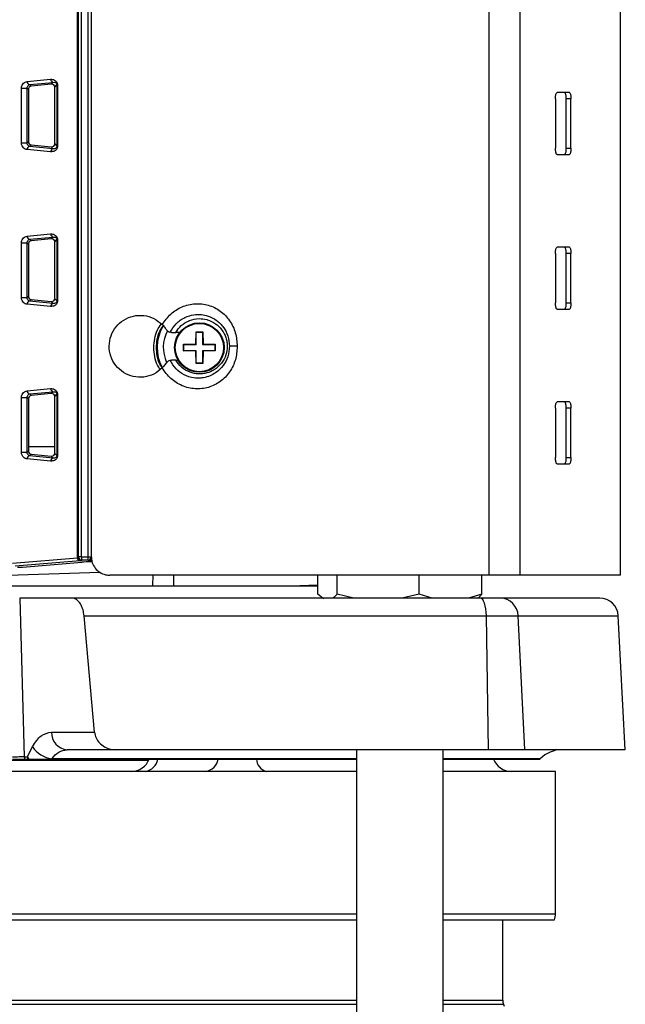
# Model space of a CAD drawing. Extents: x 0 to 16.5, y 0 to 11.7.
# Drawn here: x 4.2 to 4.5, y 6.7 to 7.2 of the extents above; entities that cross this region are included whole.
import ezdxf

# ---------------------------------------------------------------- set-up
doc = ezdxf.new("R2010")
doc.units = 0
doc.linetypes.add('SLD-SOLID', pattern=[0])
doc.layers.get('0').update_dxf_attribs({"linetype": 'CONTINUOUS'})

msp = doc.modelspace()

# ---------------------------------------------------------------- linework, layer by layer
at = {"color": 7, "linetype": 'SLD-SOLID'}
for p, q in [((4.404971477963715, 7.709286865958625), (4.404971477963716, 6.889076892205336)), ((4.421415866992318, 7.709286865958624), (4.421415866992319, 6.889076892205344)), ((4.474861105046811, 6.889076892205344), (4.474861105046811, 7.709286865958624)), ((4.187025926434152, 6.898327426719873), (4.187025926434152, 7.704710877877228)), ((4.187282012830352, 7.704655159285967), (4.18728201283017, 6.898411047088934)), ((4.187607717631812, 6.898736751890734), (4.187607717632337, 7.704438133064638)), ((4.18924588944078, 6.898736751890735), (4.189245889441303, 7.70443813306464)), ((4.192694168421904, 6.898736751890734), (4.192694168421368, 7.704438133064638)), ((4.194332340230363, 7.704438133064638), (4.194332340230758, 6.898736751890734)), ((4.160310399041963, 7.150863631935466), (4.172817905107967, 7.15206014353665)), ((4.161692484454835, 7.149226271701837), (4.174199990520835, 7.150422783303017)), ((4.162548065574905, 7.148370690581765), (4.161692484454835, 7.149226271701834)), ((4.173163397423597, 7.149386190205781), (4.162548065574905, 7.148370690581765)), ((4.174199990520838, 7.150422783303019), (4.173163397423597, 7.149386190205781)), ((4.174973962632351, 7.147922034947267), (4.176183760704709, 7.149131833019626)), ((4.174973962632349, 7.117736132106997), (4.174973962632351, 7.147922034947267)), ((4.176183760704712, 7.149131833019626), (4.176183760704705, 7.116526334034638)), ((4.176439035525473, 7.149131833019626), (4.176183760704712, 7.149131833019626)), ((4.176439035525469, 7.149131833019626), (4.176439035525469, 7.116526334034638)), ((4.157321597720813, 7.118355174732174), (4.157321597720813, 7.147302992322091)), ((4.157321597720812, 7.147302992322091), (4.160341043367315, 7.147302992322091)), ((4.16105366491433, 7.146590370775077), (4.160341043367316, 7.147302992322091)), ((4.160341043367316, 7.118355174732174), (4.160341043367315, 7.147302992322091)), ((4.16105366491433, 7.146590370775077), (4.161053664914329, 7.119067796279187)), ((4.447757290573938, 7.144982404016367), (4.441194925079013, 7.144982404016367)), ((4.440322114640852, 7.141701564121354), (4.440322114640852, 7.11545484496125)), ((4.445900835514346, 7.141701564121354), (4.445900835514346, 7.11545484496125)), ((4.448525507430356, 7.141701564121354), (4.445900835514346, 7.141701564121354)), ((4.448525507430356, 7.11545484496125), (4.448525507430356, 7.141701564121354)), ((4.157321597720813, 7.118355174732174), (4.160341043367316, 7.118355174732174)), ((4.161053664914329, 7.119067796279187), (4.160341043367316, 7.118355174732174)), ((4.162548065574904, 7.117287476472499), (4.161692484454835, 7.116431895352432)), ((4.162548065574904, 7.117287476472499), (4.173163397423598, 7.116271976848485)), ((4.174973962632349, 7.117736132106997), (4.176183760704709, 7.116526334034638)), ((4.172817905107967, 7.113598023517614), (4.160310399041963, 7.114794535118797)), ((4.174199990520838, 7.115235383751246), (4.161692484454835, 7.116431895352429)), ((4.173163397423598, 7.116271976848485), (4.174199990520838, 7.115235383751246)), ((4.176439035525469, 7.116526334034638), (4.176183760704708, 7.116526334034638)), ((4.441194925079013, 7.112174005066236), (4.447757290573938, 7.112174005066236)), ((4.445900835514346, 7.11545484496125), (4.448525507430356, 7.11545484496125)), ((4.160310399041963, 7.068842634560139), (4.172817905107967, 7.070039146161322)), ((4.157321597720813, 7.036334177356845), (4.157321597720813, 7.065281994946763)), ((4.157321597720811, 7.065281994946763), (4.160341043367317, 7.065281994946763)), ((4.16105366491433, 7.064569373399749), (4.160341043367316, 7.065281994946762)), ((4.160341043367316, 7.036334177356845), (4.160341043367316, 7.065281994946762)), ((4.16105366491433, 7.064569373399749), (4.161053664914329, 7.037046798903859)), ((4.161692484454835, 7.067205274326507), (4.174199990520838, 7.068401785927692)), ((4.162548065574905, 7.066349693206436), (4.161692484454835, 7.067205274326507)), ((4.173163397423598, 7.067365192830451), (4.162548065574905, 7.066349693206436)), ((4.174199990520838, 7.06840178592769), (4.173163397423598, 7.067365192830451)), ((4.174973962632349, 7.065901037571939), (4.176183760704709, 7.067110835644298)), ((4.17497396263235, 7.035715134731669), (4.174973962632349, 7.065901037571939)), ((4.176183760704703, 7.067110835644298), (4.176183760704715, 7.03450533665931)), ((4.176439035525463, 7.067110835644298), (4.176183760704703, 7.067110835644298)), ((4.176439035525469, 7.067110835644298), (4.176439035525469, 7.03450533665931)), ((4.440322114640852, 7.059680566746026), (4.440322114640852, 7.033433847585921)), ((4.447757290573938, 7.06296140664104), (4.441194925079013, 7.06296140664104)), ((4.445900835514346, 7.059680566746026), (4.445900835514346, 7.033433847585921)), ((4.448525507430356, 7.059680566746026), (4.445900835514346, 7.059680566746026)), ((4.448525507430356, 7.033433847585921), (4.448525507430356, 7.059680566746026)), ((4.157321597720813, 7.036334177356845), (4.160341043367316, 7.036334177356845)), ((4.161053664914329, 7.037046798903859), (4.160341043367316, 7.036334177356845)), ((4.162548065574905, 7.035266479097171), (4.161692484454835, 7.034410897977102)), ((4.174199990520838, 7.033214386375918), (4.161692484454834, 7.034410897977102)), ((4.162548065574905, 7.035266479097171), (4.173163397423598, 7.034250979473156)), ((4.173163397423598, 7.034250979473156), (4.174199990520838, 7.033214386375917)), ((4.17497396263235, 7.035715134731669), (4.176183760704706, 7.03450533665931)), ((4.176439035525469, 7.03450533665931), (4.176183760704708, 7.03450533665931)), ((4.445900835514346, 7.033433847585921), (4.448525507430356, 7.033433847585921)), ((4.172817905107967, 7.031577026142286), (4.160310399041963, 7.03277353774347)), ((4.441194925079013, 7.030153007690909), (4.447757290573938, 7.030153007690909)), ((4.241315733496958, 7.017849858084609), (4.239103601783613, 7.017849858084609)), ((4.249759860370129, 7.011686889883752), (4.249854087538815, 7.018154342505091)), ((4.249854087538815, 7.018154342505091), (4.250025147041708, 7.0179832830022)), ((4.249854087538815, 7.018154342505091), (4.253477046439611, 7.018154342505091)), ((4.250025147041708, 7.011421603212174), (4.250025147041708, 7.0179832830022)), ((4.250025147041708, 7.0179832830022), (4.25330598693672, 7.0179832830022)), ((4.253477046439611, 7.018154342505091), (4.25330598693672, 7.0179832830022)), ((4.25330598693672, 7.0179832830022), (4.25330598693672, 7.011421603212174)), ((4.253477046439611, 7.018154342505091), (4.253571273608299, 7.011686889883752)), ((4.24329240774879, 7.011592662715066), (4.249759860370129, 7.011686889883752)), ((4.243463467251681, 7.011421603212174), (4.24329240774879, 7.011592662715066)), ((4.24329240774879, 7.007969703814268), (4.24329240774879, 7.011592662715066)), ((4.24329240774879, 7.007969703814268), (4.243463467251681, 7.008140763317161)), ((4.249759860370129, 7.007875476645583), (4.24329240774879, 7.007969703814268)), ((4.243463467251681, 7.011421603212174), (4.250025147041708, 7.011421603212174)), ((4.243463467251681, 7.008140763317161), (4.243463467251681, 7.011421603212174)), ((4.250025147041708, 7.008140763317161), (4.243463467251681, 7.008140763317161)), ((4.249759860370129, 7.011686889883752), (4.250025147041708, 7.011421603212174)), ((4.249759860370129, 7.007875476645583), (4.250025147041708, 7.008140763317161)), ((4.249854087538815, 7.001408024024243), (4.249759860370129, 7.007875476645583)), ((4.250025147041708, 7.001579083527134), (4.250025147041708, 7.008140763317161)), ((4.253571273608299, 7.011686889883752), (4.25330598693672, 7.011421603212174)), ((4.25330598693672, 7.011421603212174), (4.259867666726747, 7.011421603212174)), ((4.253571273608299, 7.007875476645583), (4.25330598693672, 7.008140763317161)), ((4.259867666726747, 7.008140763317161), (4.25330598693672, 7.008140763317161)), ((4.25330598693672, 7.008140763317161), (4.25330598693672, 7.001579083527134)), ((4.253571273608299, 7.007875476645583), (4.253477046439611, 7.001408024024243)), ((4.253571273608299, 7.011686889883752), (4.260038726229638, 7.011592662715066)), ((4.260038726229638, 7.007969703814268), (4.253571273608299, 7.007875476645583)), ((4.260038726229638, 7.011592662715066), (4.259867666726747, 7.011421603212174)), ((4.259867666726747, 7.011421603212174), (4.259867666726747, 7.008140763317161)), ((4.260038726229638, 7.007969703814268), (4.259867666726747, 7.008140763317161)), ((4.260038726229638, 7.011592662715066), (4.260038726229638, 7.007969703814268)), ((4.27171243091506, 7.01046796832083), (4.267576462540826, 7.01046796832083)), ((4.239103601783613, 7.003086078557049), (4.24037848855317, 7.003086078557049)), ((4.249854087538815, 7.001408024024243), (4.250025147041708, 7.001579083527134)), ((4.253477046439611, 7.001408024024243), (4.249854087538815, 7.001408024024243)), ((4.25330598693672, 7.001579083527134), (4.250025147041708, 7.001579083527134)), ((4.253477046439611, 7.001408024024243), (4.25330598693672, 7.001579083527134)), ((4.160310399041963, 6.986821637184811), (4.172817905107967, 6.988018148785994)), ((4.161692484454835, 6.985184276951179), (4.174199990520838, 6.986380788552363)), ((4.174199990520838, 6.986380788552363), (4.173163397423599, 6.985344195455122)), ((4.157321597720813, 6.954313179981518), (4.157321597720813, 6.983260997571435)), ((4.157321597720811, 6.983260997571434), (4.160341043367317, 6.983260997571434)), ((4.161053664914331, 6.982548376024419), (4.160341043367315, 6.983260997571435)), ((4.160341043367316, 6.954313179981518), (4.160341043367316, 6.983260997571434)), ((4.161053664914331, 6.982548376024419), (4.161053664914329, 6.955025801528532)), ((4.162548065574905, 6.984328695831109), (4.161692484454835, 6.985184276951179)), ((4.173163397423599, 6.985344195455122), (4.162548065574905, 6.984328695831109)), ((4.174973962632349, 6.983880040196611), (4.176183760704709, 6.985089838268969)), ((4.174973962632349, 6.953694137356341), (4.174973962632349, 6.983880040196611)), ((4.176183760704708, 6.985089838268969), (4.176183760704709, 6.952484339283981)), ((4.176439035525469, 6.985089838268969), (4.176183760704708, 6.985089838268969)), ((4.176439035525469, 6.985089838268969), (4.176439035525469, 6.952484339283981)), ((4.447757290573938, 6.980940409265711), (4.441194925079013, 6.980940409265711)), ((4.440322114640852, 6.977659569370697), (4.440322114640852, 6.951412850210593)), ((4.445900835514346, 6.977659569370697), (4.445900835514346, 6.951412850210593)), ((4.448525507430356, 6.977659569370697), (4.445900835514346, 6.977659569370697)), ((4.448525507430356, 6.951412850210593), (4.448525507430356, 6.977659569370697)), ((4.161053664914329, 6.955025801528532), (4.160341043367316, 6.954313179981518)), ((4.16105366491433, 6.957287744876869), (4.174973962632349, 6.957287744874374)), ((4.157321597720813, 6.954313179981518), (4.160341043367316, 6.954313179981518)), ((4.172817905107967, 6.949556028766958), (4.160310399041963, 6.950752540368142)), ((4.162548065574905, 6.953245481721843), (4.161692484454835, 6.952389900601774)), ((4.174199990520838, 6.951193389000589), (4.161692484454835, 6.952389900601774)), ((4.162548065574905, 6.953245481721843), (4.173163397423598, 6.95222998209783)), ((4.173163397423598, 6.95222998209783), (4.174199990520838, 6.951193389000589)), ((4.174973962632349, 6.953694137356341), (4.176183760704709, 6.952484339283981)), ((4.176439035525469, 6.952484339283981), (4.176183760704708, 6.952484339283981)), ((4.445900835514346, 6.951412850210593), (4.448525507430356, 6.951412850210593)), ((4.441194925079013, 6.94813201031558), (4.447757290573938, 6.94813201031558)), ((4.15256764897414, 6.89550287565486), (4.187025926434152, 6.898327426719873)), ((4.187607717631812, 6.898736751890734), (4.187282012830261, 6.898411047088934)), ((4.18924588944078, 6.898736751890735), (4.187607717631812, 6.898736751890734)), ((4.18924588944078, 6.898736751890735), (4.189245889441042, 6.897098580081753)), ((4.18924588944078, 6.898736751890735), (4.192694168421904, 6.898736751890734)), ((4.192694168421636, 6.897098580081753), (4.192694168421904, 6.898736751890734)), ((4.192694168421904, 6.898736751890734), (4.194332340230758, 6.898736751890734)), ((4.194332340230758, 6.898736751890734), (4.194608123123118, 6.898460968998231)), ((4.188408011847023, 6.896689254910892), (4.153949734387011, 6.89386470384588)), ((4.157957065102492, 6.893390689431167), (4.189336504639886, 6.895962867610059)), ((4.189245889441042, 6.897098580081753), (4.188920184639242, 6.896772875279953)), ((4.192694168421636, 6.897098580081753), (4.189245889441042, 6.897098580081753)), ((4.192969951314138, 6.896822797189251), (4.192694168421636, 6.897098580081753)), ((4.199038503135403, 6.890557212226527), (4.079421472500893, 6.886380093472452)), ((4.404971477963716, 6.889076892205336), (4.204191813708237, 6.889076892205323)), ((4.226981276416555, 6.889076892205341), (4.226859536905254, 6.883468847306658)), ((4.237992144374423, 6.889076892205341), (4.237870404863122, 6.883468847306658)), ((4.314326984957336, 6.879088297921998), (4.314326984957336, 6.889076892205333)), ((4.324582586865772, 6.879088297921998), (4.324582586865772, 6.889076892205332)), ((4.368065570939462, 6.879088297921998), (4.368065570939462, 6.889076892205329)), ((4.401292953104717, 6.879088297921998), (4.401292953104717, 6.889076892205326)), ((4.421415866992319, 6.889076892205344), (4.404971477963716, 6.889076892205336)), ((4.474861105046811, 6.889076892205344), (4.421415866992319, 6.889076892205344)), ((3.977465028452229, 6.883468847306658), (4.18137791654956, 6.883468847306658)), ((4.18137791654956, 6.883468847306658), (4.226859536905254, 6.883468847306658)), ((4.226859536905254, 6.883468847306658), (4.237870404863122, 6.883468847306658)), ((4.237870404863122, 6.883468847306658), (4.300038396411106, 6.883468847306658)), ((4.300038396411106, 6.883468847306658), (4.314326984957336, 6.883967815813644)), ((4.300038396411107, 6.883468847306658), (4.314326984957336, 6.883468847306658)), ((4.156432039182766, 6.876907167516633), (4.158847267768456, 6.792730632514242)), ((4.184103665297932, 6.876907167516633), (4.156432039182766, 6.876907167516633)), ((4.317423038581589, 6.876458383581909), (4.314326984957336, 6.879088297921998)), ((4.333551479395322, 6.876907167516633), (4.324582586865772, 6.879088297921998)), ((4.368065570939462, 6.879088297921998), (4.358959082682145, 6.876907167516633)), ((4.37491912126558, 6.876907167516633), (4.368065570939462, 6.879088297921998)), ((4.401292953104717, 6.879088297921998), (4.394334259446597, 6.876907167516633)), ((4.196087506165502, 6.805853992626143), (4.190563115652528, 6.86757976551115)), ((4.190563115652528, 6.86757976551115), (4.403727015425951, 6.86757976551115)), ((4.404913817248636, 6.796526590088561), (4.403727015425774, 6.867579765511119)), ((4.403727015425952, 6.86757976551115), (4.420547393046217, 6.86757976551115)), ((4.424076944652668, 6.796526590088561), (4.420547393045688, 6.867579765511121)), ((4.420547393046216, 6.86757976551115), (4.473611088328055, 6.86757976551115)), ((4.47733482745814, 6.796526590088561), (4.473611088327497, 6.86757976551115)), ((4.173292086301095, 6.805853992094299), (4.196087506165502, 6.805853992626143)), ((4.160476318693132, 6.792730632514242), (4.163255545398764, 6.798166506036203)), ((4.207211726302221, 6.796526590088688), (4.181572576904206, 6.796526590088813)), ((4.404913817248636, 6.796526590088561), (4.207211726302221, 6.796526590088688)), ((4.33491288154121, 6.796526590088813), (4.33491288154121, 5.728859325283604)), ((4.380844640071394, 5.73829168195233), (4.380844640071394, 6.796526590088813)), ((4.424076944652668, 6.796526590088561), (4.404913817248636, 6.796526590088561)), ((4.47733482745814, 6.796526590088561), (4.424076944652668, 6.796526590088561)), ((4.224677807880233, 6.790813267624509), (4.131200173721536, 6.790813267624509)), ((4.158847267768457, 6.792730632514242), (4.160476318693132, 6.792730632514242)), ((4.158951879772228, 6.791605330246291), (4.160580930696904, 6.791605330246291)), ((4.160476318693132, 6.792730632514242), (4.161226563699149, 6.791605330246291)), ((4.160580930696904, 6.791605330246291), (4.161226563699149, 6.791605330246291)), ((4.173329572643893, 6.79160533025364), (4.173389718638018, 6.791721911309971)), ((4.173329572643794, 6.791605330253653), (4.33491288154121, 6.791605330253653)), ((4.33491288154121, 6.791721911302506), (4.173389718640006, 6.791721911302506)), ((4.432228342271017, 6.791721911302506), (4.380844640071394, 6.791721911302506)), ((4.380844640071394, 6.791605330253653), (4.43211176120744, 6.791605330253653)), ((4.43211176120744, 6.791605330253653), (4.432228342256084, 6.791721911302505)), ((4.33491288154121, 6.785047653080937), (4.135839757880604, 6.785047653080937)), ((4.440313860952337, 6.785047653080937), (4.380844640071394, 6.785047653080937)), ((4.440313860952337, 6.709588335495635), (4.440313860952337, 6.785047653080937)), ((4.079421472500893, 6.709588335495635), (4.33491288154121, 6.709588335495635)), ((4.380844640071394, 6.709588335495635), (4.440313860952337, 6.709588335495635)), ((4.079421472500893, 6.706307495600623), (4.33491288154121, 6.706307495600623)), ((4.380844640071394, 6.706307495600623), (4.439750957818301, 6.706307495600623)), ((4.412426721844725, 6.663771972868155), (4.412426721844725, 6.706307495600623)), ((3.823998855235848, 6.663771972868155), (4.33491288154121, 6.663771972868155)), ((4.380844640071394, 6.663771972868155), (4.412426721844725, 6.663771972868155)), ((3.823998855235848, 6.661527746205913), (4.33491288154121, 6.661527746205913)), ((4.380844640071394, 6.661527746205913), (4.412822439556104, 6.661527746205913)), ((4.413275706369475, 6.660282405871189), (4.412822439556104, 6.661527746205913))]:
    msp.add_line(p, q, dxfattribs=at)
at = {"color": 7, "linetype": 'SLD-SOLID', "flags": 128}
msp.add_lwpolyline([(4.403727015425951, 6.86757976551115), (4.403639782568367, 6.869424927995521), (4.403443165770876, 6.871185314539638), (4.403144227065407, 6.872797696029111), (4.402753703656052, 6.874204159357305), (4.402285622262911, 6.875354187533525), (4.401756795313943, 6.876206474139388), (4.401186217080472, 6.876730406962206), (4.400594381445793, 6.876907167516633)], dxfattribs=at)
at = {"color": 7, "linetype": 'SLD-SOLID'}
for radius in [0.01312335958005306, 0.01278522980807129]:
    msp.add_circle((4.251665566989214, 7.009781183264667), radius, dxfattribs=at)
for centre, radius, start, end in [((4.161897529467606, 7.150801333792473), 0.001588352620365749, 177.7521764211403, 262.5828235752671), ((4.174405035533604, 7.15199784539365), 0.001588352620361882, 177.7521764210393, 262.5828235753459), ((4.161897529467606, 7.114856833261793), 0.00158835262036608, 97.41717642473368, 182.247823578826), ((4.174405035533611, 7.113660321660608), 0.00158835262036774, 97.41717642478896, 182.2478235787287), ((4.174405035533608, 7.069976848018325), 0.001588352620364305, 177.7521764211723, 262.5828235753183), ((4.161897529467605, 7.068780336417144), 0.001588352620366515, 177.7521764213016, 262.5828235753031), ((4.161897529467606, 7.032835835886465), 0.001588352620365749, 97.41717642473368, 182.2478235787632), ((4.174405035533611, 7.031639324285281), 0.001588352620366898, 97.41717642479308, 182.2478235787607), ((4.251665566989081, 7.009781183264665), 0.02240768872723027, 149.2425901021984, 208.3279766144148), ((4.251665566989081, 7.009781183264665), 0.01913933341857796, 152.4655936798242, 204.3910989526774), ((4.161897529467605, 6.986759339041813), 0.001588352620364305, 177.7521764211723, 262.5828235753224), ((4.174405035533609, 6.987955850642997), 0.001588352620365227, 177.7521764211416, 262.5828235752906), ((4.161897529467606, 6.950814838511135), 0.00158835262036751, 97.41717642472541, 182.2478235786979), ((4.174405035533608, 6.949618326909953), 0.001588352620364639, 97.41717642467428, 182.2478235787965), ((4.188603996301357, 6.898256703894883), 0.001579653830354877, 177.4339477143908, 262.8730642025707), ((4.188925450823939, 6.898416313273631), 0.001643446431060819, 180.1835962937048, 269.8164037062969), ((4.189251155625985, 6.898742018075926), 0.001643446431557117, 180.1835963108968, 269.8164036977749), ((4.192688902237223, 6.898742018075288), 0.001643446430916912, 270.1835962838121, 359.816403711266), ((4.192964685129442, 6.898466235182927), 0.00164344643105904, 270.183596293674, 359.8164037063276), ((4.410985694811078, 6.867345750518016), 0.009564561472272106, 1.401988955848849, 88.53076597210554), ((4.463782057474172, 6.867064647831594), 0.009842519685038909, 2.99999999999666, 90), ((4.182361057286932, 6.805565814596386), 0.009073548424527724, 178.1799698720853, 265.0147783552188), ((4.175296188562439, 6.805910178296112), 0.01431577968002407, 212.7461974043493, 262.3470352502874), ((4.443827862959773, 6.78012239061375), 0.01640419947506633, 90, 134.9999999999978), ((4.170454822897294, 6.793242197437293), 0.01161882243342526, 182.5234906088512, 188.0988085333533), ((4.172083873820603, 6.793242197437157), 0.01161882243205358, 182.5234906084566, 188.0988085336346), ((4.215719346058141, 6.794890172765975), 0.009842519685038909, 270.0000000000008, 340.5287793655186), ((4.222031078380926, 6.792601028866564), 0.007618198389816647, 277.4796824072047, 352.5203175928036), ((4.254025913337647, 6.792601028866564), 0.007618198389816647, 277.4796824072047, 352.5203175928036), ((4.288890892055086, 6.791899970568113), 0.007026600722508923, 182.3705723457174, 257.2122371937299), ((4.416845664430501, 6.794890172765977), 0.009842519685039797, 199.4959361573895, 270.0000000000008), ((4.430471341267297, 6.709588335495635), 0.009842519685039797, 340.5287793655137, 0), ((4.418988401634751, 6.663771972868155), 0.006561679790025643, 180, 199.9999999999957)]:
    msp.add_arc(centre, radius, start, end, dxfattribs=at)
for centre, major_axis, ratio, start_param, end_param in [((4.162553655927681, 7.146727739995356), (0.0005891665104389433, 0.001565347881633983), 0.8812356875067027, 0.4073795570584242, 1.974448951045582), ((4.173156624341585, 7.147742056890134), (0.001690808456908499, 0.0007699547323891663), 0.8653068708385461, 5.90782690736794, 7.474896301360627), ((4.16255365592768, 7.118930427058906), (-0.0005891665104389433, 0.001565347881633983), 0.8812356875070126, 1.167143702543003, 2.734213096531493), ((4.17315662434158, 7.117916110164135), (0.001690808456910275, -0.0007699547323909428), 0.8653068708365802, 5.091474313001621, 6.658543706989523), ((4.162553655927681, 7.064706742620028), (0.0005891665104389433, 0.001565347881633983), 0.8812356875067027, 0.4073795570584262, 1.974448951045582), ((4.173156624341581, 7.065721059514803), (0.001690808456910275, 0.0007699547323900547), 0.8653068708367515, 5.90782690736919, 7.474896301358376), ((4.162553655927681, 7.036909429683579), (-0.0005891665104389432, 0.001565347881634871), 0.8812356875062647, 1.167143702544072, 2.734213096531391), ((4.173156624341582, 7.035895112788805), (0.001690808456910275, -0.0007699547323909428), 0.8653068708370152, 5.091474313000818, 6.658543706990379), ((4.162553655927682, 6.9826857452447), (0.0005891665104389432, 0.001565347881634871), 0.8812356875060776, 0.4073795570590692, 1.974448951046234), ((4.173156624341579, 6.983700062139472), (0.001690808456911164, 0.0007699547323909429), 0.8653068708364405, 5.907826907370371, 7.474896301356821), ((4.162553655927681, 6.954888432308251), (-0.0005891665104389432, 0.001565347881634871), 0.8812356875062647, 1.167143702543532, 2.734213096531391), ((4.17315662434158, 6.953874115413479), (0.001690808456910275, -0.0007699547323909428), 0.8653068708370152, 5.091474313001795, 6.658543706989351), ((4.155192894276749, 6.89348330852478), (0.003280839895013265, 0), 0.05240777928301185, 4.712388980384961, 5.714332100197206), ((4.197629017117114, 6.895685010329223), (0.009842519685038909, 0), 0.05240777928310682, 1.865726305249088, 2.572739446609489)]:
    msp.add_ellipse(centre, major_axis=major_axis, ratio=ratio, start_param=start_param, end_param=end_param, dxfattribs=at)
for points, knots in [([(4.157321597720813, 7.147302992322091), (4.157326085874448, 7.14744250154462), (4.157335158822421, 7.147724523957566), (4.157436736097704, 7.148295023167179), (4.15776022890048, 7.149177745431009), (4.158440678426055, 7.150051536564102), (4.159350395189492, 7.150675090106787), (4.159990325088527, 7.150800770387215), (4.160310399041963, 7.150863631935466)], [0, 0, 0, 0, 0.05853744824813778, 0.118335348038946, 0.2501228479979093, 0.499475002209691, 0.7496522430380625, 1, 1, 1, 1]), ([(4.160341043367316, 7.147302992322091), (4.160342997413219, 7.147372471762129), (4.1603471937716, 7.14752168045272), (4.160396882361152, 7.14782899243452), (4.160556011523335, 7.148305669469829), (4.160991457596872, 7.148949579093223), (4.1614069300134, 7.149113564460445), (4.161692484454835, 7.149226271701834)], [0, 0, 0, 0, 0.03830058030109883, 0.08225137439901203, 0.1957160506643807, 0.4472151585281146, 0.9999999999999999, 0.9999999999999999, 0.9999999999999999, 0.9999999999999999]), ([(4.172817905107967, 7.152060143536651), (4.173537518490678, 7.152033574079223), (4.174616889809333, 7.151993721693221), (4.175793463931904, 7.151054903838627), (4.176250534085658, 7.150228739477763), (4.176414481857248, 7.149625221062872), (4.176431029090714, 7.149292716482811), (4.176439035525469, 7.149131833019626)], [0, 0, 0, 0, 0.499949639202666, 0.7498905860994253, 0.8748346413564514, 0.9394383188176547, 1, 1, 1, 1]), ([(4.174199990520838, 7.150422783303013), (4.174590305250766, 7.150446819300156), (4.175160463725677, 7.150481930266826), (4.175804425155112, 7.150088201361014), (4.176079172953164, 7.149695804016121), (4.17616166424752, 7.14939818580709), (4.176181493010109, 7.149243584518289), (4.176183013493396, 7.149168655430998), (4.176183760704701, 7.149131833019626)], [0, 0, 0, 0, 0.5538991542917545, 0.8091170351755341, 0.9248296031380033, 0.9652558662371624, 0.982925685706456, 1, 1, 1, 1]), ([(4.440322114640852, 7.141701564121354), (4.440331373315825, 7.142061145712527), (4.440349885761884, 7.142780118441254), (4.440493446297541, 7.143741649993811), (4.440705441602228, 7.14448383380078), (4.440952039662831, 7.14491371810991), (4.441121505162188, 7.144961641495429), (4.441194925079013, 7.144982404016367)], [0, 0, 0, 0, 0.205686531340382, 0.4112641201071109, 0.6199270383396044, 0.8353356562949932, 1, 1, 1, 1]), ([(4.445132618657928, 7.144982404016367), (4.445221273908296, 7.144944722153692), (4.445398624281783, 7.144869341480903), (4.44563273466705, 7.144279509932527), (4.445805429157645, 7.143416032089025), (4.445890007987156, 7.142498651811311), (4.445897938449321, 7.141914836720695), (4.445900835514346, 7.141701564121354)], [0, 0, 0, 0, 0.2220890006842896, 0.4442778860226045, 0.6634978890313226, 0.8770729276381585, 1, 1, 1, 1]), ([(4.447757290573938, 7.144982404016367), (4.447845945824307, 7.144944722153692), (4.448023296197793, 7.144869341480903), (4.44825740658306, 7.144279509932527), (4.448430101073655, 7.143416032089024), (4.448514679903167, 7.142498651811311), (4.448522610365332, 7.141914836720697), (4.448525507430356, 7.141701564121355)], [0, 0, 0, 0, 0.222089000684271, 0.4442778860224884, 0.6634978890313329, 0.8770729276381622, 1, 1, 1, 1]), ([(4.160310399041963, 7.114794535118797), (4.159979874921972, 7.114857536078155), (4.159338963878392, 7.114979699660675), (4.158433111160468, 7.115619502705415), (4.157766235856412, 7.116470020147022), (4.1574453166551, 7.117344297866194), (4.157337474398366, 7.117911081159318), (4.157326810964558, 7.118209352784651), (4.157321597720813, 7.118355174732174)], [0, 0, 0, 0, 0.2582049147744362, 0.5006786838720092, 0.7499955799022525, 0.8748550522611459, 0.9388179147725553, 1, 1, 1, 1]), ([(4.161692484454835, 7.116431895352432), (4.161406932701456, 7.116544585506226), (4.160991487373343, 7.116708536864831), (4.160555966336005, 7.117352597030945), (4.160396900319188, 7.117829144218265), (4.160347197147554, 7.118136451804158), (4.160342998654077, 7.118285678255395), (4.160341043367317, 7.118355174732174)], [0, 0, 0, 0, 0.5528256432916832, 0.804298443452444, 0.9177398541564701, 0.961690502803029, 0.9999999999999999, 0.9999999999999999, 0.9999999999999999, 0.9999999999999999]), ([(4.176439035525469, 7.116526334034639), (4.17643100670178, 7.116365810382386), (4.176414390960746, 7.116033604876514), (4.176250899979684, 7.115429821906839), (4.175793467891763, 7.11460374683918), (4.174617011072939, 7.113664649337827), (4.173537566351338, 7.11362467454404), (4.172817905107967, 7.113598023517614)], [0, 0, 0, 0, 0.06043707975002911, 0.125075217079876, 0.2500676278707811, 0.50002325031519, 1, 1, 1, 1]), ([(4.176183760704709, 7.116526334034638), (4.176183015463821, 7.116489570038411), (4.176181498604588, 7.11641474080118), (4.17616170674922, 7.116260289914912), (4.176079324153935, 7.115962792526673), (4.175804463075917, 7.115569851546682), (4.17516060340941, 7.115176433956132), (4.174590361028102, 7.115211427939601), (4.174199990520838, 7.115235383751246)], [0, 0, 0, 0, 0.01704761342541353, 0.03469861930668552, 0.07510861009206017, 0.1908356740119597, 0.4460708310185554, 1, 1, 1, 1]), ([(4.441194925079013, 7.112174005066236), (4.44109471899538, 7.112212142924736), (4.440894253744377, 7.112288438845101), (4.440626722444302, 7.112885332402842), (4.440429041686364, 7.113757766709102), (4.440333886267248, 7.114673722606842), (4.440325201380898, 7.1152500201077), (4.440322114640852, 7.11545484496125)], [0, 0, 0, 0, 0.2241474156379648, 0.4484135723944488, 0.6690317520135921, 0.8823688757583353, 1, 1, 1, 1]), ([(4.445900835514346, 7.11545484496125), (4.445892716488439, 7.115093124256503), (4.445876481662883, 7.114369826583996), (4.445750089044373, 7.113403294705752), (4.445562588143035, 7.112661244148178), (4.445345448977978, 7.112239763453786), (4.445196176757603, 7.112193642673084), (4.445132618657928, 7.112174005066236)], [0, 0, 0, 0, 0.2076982009793959, 0.4153138689078318, 0.6252846450048233, 0.8404512519279195, 1, 1, 1, 1]), ([(4.448525507430356, 7.11545484496125), (4.44851738840445, 7.115093124256504), (4.448501153578895, 7.114369826583996), (4.448374760960383, 7.113403294705752), (4.448187260059045, 7.112661244148179), (4.447970120893989, 7.112239763453784), (4.447820848673614, 7.112193642673083), (4.447757290573938, 7.112174005066236)], [0, 0, 0, 0, 0.2076982009794024, 0.4153138689078541, 0.6252846450048479, 0.8404512519279451, 1, 1, 1, 1]), ([(4.172817905107967, 7.070039146161322), (4.173537518490678, 7.070012576703895), (4.174616889809333, 7.069972724317892), (4.175793463931904, 7.0690339064633), (4.176250534085659, 7.068207742102434), (4.176414481857248, 7.067604223687544), (4.176431029090714, 7.067271719107482), (4.176439035525469, 7.067110835644298)], [0, 0, 0, 0, 0.4999496392026493, 0.7498905860994074, 0.874834641356465, 0.9394383188177917, 1, 1, 1, 1]), ([(4.157321597720813, 7.065281994946763), (4.157326085874448, 7.065421504169291), (4.157335158822421, 7.065703526582237), (4.157436736097704, 7.06627402579185), (4.15776022890048, 7.067156748055682), (4.158440678426055, 7.068030539188774), (4.159350395189492, 7.068654092731459), (4.159990325088527, 7.068779773011887), (4.160310399041963, 7.068842634560139)], [0, 0, 0, 0, 0.05853744824803699, 0.1183353480387479, 0.2501228479978803, 0.4994750022097171, 0.7496522430380677, 1, 1, 1, 1]), ([(4.160341043367316, 7.065281994946762), (4.160342997413219, 7.06535147438679), (4.160347193771599, 7.065500683077367), (4.160396882361139, 7.06580799505916), (4.160556011523339, 7.066284672094514), (4.160991457596866, 7.066928581717881), (4.161406930013398, 7.067092567085111), (4.161692484454835, 7.067205274326507)], [0, 0, 0, 0, 0.03830058029554334, 0.08225137439179582, 0.1957160506630924, 0.447215158527234, 1, 1, 1, 1]), ([(4.174199990520838, 7.06840178592769), (4.174590305250762, 7.068425821924851), (4.175160463725666, 7.068460932891549), (4.175804425155134, 7.068067203985636), (4.176079172953144, 7.067674806640876), (4.176161664247519, 7.067377188431826), (4.176181493010115, 7.067222587142994), (4.176183013493403, 7.06714765805568), (4.176183760704708, 7.067110835644297)], [0, 0, 0, 0, 0.5538991542880928, 0.8091170351703147, 0.9248296031254555, 0.9652558662272743, 0.9829256857005436, 1, 1, 1, 1]), ([(4.440322114640852, 7.059680566746026), (4.440331373315825, 7.060040148337198), (4.440349885761884, 7.060759121065926), (4.44049344629754, 7.061720652618483), (4.440705441602228, 7.062462836425452), (4.440952039662831, 7.062892720734582), (4.441121505162188, 7.062940644120101), (4.441194925079013, 7.06296140664104)], [0, 0, 0, 0, 0.2056865313404904, 0.4112641201071879, 0.6199270383396518, 0.8353356562949875, 1, 1, 1, 1]), ([(4.445132618657928, 7.06296140664104), (4.445221273908296, 7.062923724778364), (4.445398624281783, 7.062848344105576), (4.44563273466705, 7.062258512557198), (4.445805429157645, 7.061395034713697), (4.445890007987156, 7.060477654435983), (4.445897938449321, 7.059893839345367), (4.445900835514346, 7.059680566746026)], [0, 0, 0, 0, 0.2220890006842606, 0.4442778860225465, 0.663497889031236, 0.8770729276381745, 1, 1, 1, 1]), ([(4.447757290573938, 7.06296140664104), (4.447845945824307, 7.062923724778365), (4.448023296197793, 7.062848344105576), (4.44825740658306, 7.062258512557198), (4.448430101073655, 7.061395034713697), (4.448514679903167, 7.060477654435984), (4.448522610365332, 7.059893839345368), (4.448525507430356, 7.059680566746026)], [0, 0, 0, 0, 0.2220890006842507, 0.4442778860225141, 0.6634978890312331, 0.8770729276381733, 1, 1, 1, 1]), ([(4.160310399041963, 7.03277353774347), (4.159979874921969, 7.032836538702825), (4.15933896387839, 7.032958702285343), (4.158433111160466, 7.033598505330092), (4.157766235856412, 7.034449022771693), (4.1574453166551, 7.035323300490867), (4.157337474398365, 7.035890083783989), (4.157326810964558, 7.036188355409322), (4.157321597720813, 7.036334177356845)], [0, 0, 0, 0, 0.2582049147763933, 0.50067868387206, 0.7499955799023077, 0.8748550522611446, 0.938817914772307, 1, 1, 1, 1]), ([(4.161692484454835, 7.034410897977102), (4.161406932701458, 7.034523588130893), (4.160991487373344, 7.034687539489493), (4.160555966336002, 7.035331599655625), (4.160396900319194, 7.035808146842918), (4.160347197147554, 7.036115454428815), (4.160342998654077, 7.036264680880061), (4.160341043367316, 7.036334177356845)], [0, 0, 0, 0, 0.5528256432911375, 0.804298443451654, 0.9177398541521403, 0.9616905027997059, 1, 1, 1, 1]), ([(4.176439035525469, 7.03450533665931), (4.176431006701779, 7.034344813007062), (4.176414390960745, 7.03401260750119), (4.176250899979686, 7.03340882453151), (4.175793467891763, 7.032582749463853), (4.17461701107294, 7.031643651962498), (4.173537566351338, 7.031603677168711), (4.172817905107967, 7.031577026142286)], [0, 0, 0, 0, 0.06043707974903604, 0.1250752170798441, 0.2500676278707135, 0.5000232503151445, 1, 1, 1, 1]), ([(4.176183760704706, 7.03450533665931), (4.176183015463819, 7.034468572663075), (4.176181498604584, 7.034393743425828), (4.176161706749212, 7.034239292539538), (4.176079324153912, 7.033941795151288), (4.175804463075924, 7.033548854171395), (4.175160603409399, 7.033155436580775), (4.174590361028097, 7.033190430564263), (4.174199990520838, 7.033214386375919)], [0, 0, 0, 0, 0.01704761342946571, 0.03469861931337317, 0.07510861010046474, 0.1908356740151028, 0.4460708310206878, 1, 1, 1, 1]), ([(4.231984691199724, 7.021949156320822), (4.233374146670442, 7.023921950377662), (4.23614442776289, 7.027855285551134), (4.242344485558599, 7.031722693820388), (4.249326944549721, 7.033395455267584), (4.256499103399074, 7.03267787470929), (4.262954544930206, 7.029452493776592), (4.26796971479961, 7.024276901646537), (4.271126570009711, 7.017675343836557), (4.271516530346588, 7.012877975453637), (4.271712430915061, 7.01046796832083)], [0, 0, 0, 0, 0.1256489593004843, 0.2505175182444813, 0.375552075267904, 0.5004012175091389, 0.6251971290047454, 0.7499435353342754, 0.8743815743659057, 1, 1, 1, 1]), ([(4.441194925079013, 7.030153007690909), (4.44109471899538, 7.030191145549408), (4.440894253744377, 7.030267441469772), (4.440626722444302, 7.030864335027515), (4.440429041686364, 7.031736769333774), (4.440333886267248, 7.032652725231513), (4.440325201380898, 7.033229022732371), (4.440322114640852, 7.033433847585921)], [0, 0, 0, 0, 0.2241474156379585, 0.4484135723944959, 0.669031752013573, 0.8823688757584659, 1, 1, 1, 1]), ([(4.445900835514346, 7.033433847585921), (4.445892716488439, 7.033072126881175), (4.445876481662883, 7.032348829208667), (4.445750089044373, 7.031382297330423), (4.445562588143035, 7.03064024677285), (4.445345448977979, 7.030218766078457), (4.445196176757603, 7.030172645297755), (4.445132618657928, 7.030153007690909)], [0, 0, 0, 0, 0.2076982009792648, 0.41531386890783, 0.6252846450048345, 0.840451251927923, 1, 1, 1, 1]), ([(4.448525507430356, 7.033433847585921), (4.44851738840445, 7.033072126881175), (4.448501153578894, 7.032348829208667), (4.448374760960383, 7.031382297330423), (4.448187260059045, 7.03064024677285), (4.447970120893989, 7.030218766078457), (4.447820848673614, 7.030172645297755), (4.447757290573938, 7.030153007690909)], [0, 0, 0, 0, 0.2076982009792721, 0.4153138689078538, 0.6252846450048551, 0.84045125192796, 1, 1, 1, 1]), ([(4.23198464135139, 6.99898683524809), (4.230553062527827, 6.997789162733483), (4.227690244568215, 6.995394101890088), (4.222200132002116, 6.99387626847042), (4.216574100026591, 6.994153093431943), (4.211334005000574, 6.996329808681026), (4.207133083696358, 7.000118608297161), (4.20444424348309, 7.005070716351345), (4.203552972999783, 7.010604376868828), (4.204531661196752, 7.016099679648883), (4.207257747046517, 7.02095941340586), (4.211431201364645, 7.02465565980481), (4.216614762451821, 7.026785377586179), (4.222212571752896, 7.02705821092998), (4.227695608710631, 7.025539932539637), (4.230559193244736, 7.023142504468856), (4.231984638903342, 7.021949103891847)], [0, 0, 0, 0, 0.0718440728095993, 0.1436710983325593, 0.2158622869649695, 0.2880757010595596, 0.3598865645891198, 0.4311057683455302, 0.5017945763735252, 0.5721814099424248, 0.6425667525114659, 0.713247993460651, 0.7844488196203322, 0.8562350819777597, 0.9284361694883072, 1, 1, 1, 1]), ([(4.236199191189565, 7.017908633354183), (4.23714419803364, 7.01947390184474), (4.23908663972623, 7.022691278306314), (4.243647122229481, 7.02588148466296), (4.248117003137184, 7.027270239467481), (4.251997070251704, 7.027455298343665), (4.255650513736869, 7.026891242933878), (4.258292823732552, 7.025771320509921), (4.261329768334438, 7.023883602107881), (4.264271943926309, 7.021162731163842), (4.267040200436617, 7.016094896438495), (4.267396736438351, 7.012353810806356), (4.267576462540826, 7.01046796832083)], [0, 0, 0, 0, 0.1216975150092854, 0.2501466825563924, 0.3630937340941052, 0.4323578917453769, 0.5096924002644873, 0.6099724328664262, 0.6222863407943753, 0.7500274778559809, 0.8739914429052599, 0.9999999999999999, 0.9999999999999999, 0.9999999999999999, 0.9999999999999999]), ([(4.239103601783613, 7.017849858084609), (4.240007679675983, 7.019118169488938), (4.241866330536719, 7.021725630752209), (4.244689298120224, 7.023408434035717), (4.246207348710665, 7.024028986085735), (4.246231847949322, 7.024039031902966), (4.246319557181883, 7.024074709758763), (4.24797851782601, 7.024733150333538), (4.251145956150427, 7.02536052836467), (4.254252687194547, 7.024977267342191), (4.255616256855465, 7.024607920709047), (4.255706179717373, 7.024583386028322), (4.257341296074181, 7.024120925746867), (4.260242708957956, 7.022726833923173), (4.262513440487071, 7.020539819127731), (4.263482146750327, 7.019269924304402), (4.264458524950732, 7.017960478557613), (4.265570366896476, 7.015783456848316), (4.266122208639319, 7.01351416365484), (4.266301966707501, 7.012366155943051), (4.266394261691817, 7.01159428766347), (4.266410637119426, 7.010857391396702), (4.266419290941784, 7.01046796832083)], [0, 0, 0, 0, 0.1215150676081388, 0.2498170643349239, 0.2498936737885508, 0.2504382186748383, 0.251898618224656, 0.2573371405607849, 0.3907663928336574, 0.4997061132662956, 0.4999450213623707, 0.5018223109593067, 0.5070333401021284, 0.6335403635729383, 0.7496184946467991, 0.7507360627314772, 0.759099603796107, 0.8780447213230642, 0.9389858716813384, 0.9420852344526467, 0.9693941370652077, 1, 1, 1, 1]), ([(4.230920264042026, 6.998217626181811), (4.230377312320187, 6.99894083892214), (4.228872678928839, 7.000945013500427), (4.22789941374208, 7.005020880751166), (4.227298297256127, 7.009780546286639), (4.22788521358603, 7.014551734980324), (4.228989489246933, 7.018912954111285), (4.23070773609919, 7.02115864105696), (4.231450970860701, 7.022130022205892)], [0, 0, 0, 0, 0.1060147199050262, 0.2937890812896473, 0.481394286436669, 0.6690054813089713, 0.8568269560120456, 0.9999999999999999, 0.9999999999999999, 0.9999999999999999, 0.9999999999999999]), ([(4.232058042230859, 6.998998212851955), (4.231552335616041, 6.99966706346046), (4.230143464078111, 7.001530445425098), (4.229250108341135, 7.005339100155038), (4.22871701286304, 7.00977547355041), (4.229232825775095, 7.014231276893548), (4.230323440013322, 7.018495673227729), (4.232075186681234, 7.0207435432125), (4.232901623519368, 7.021804040484612)], [0, 0, 0, 0, 0.1028018602003369, 0.2864004753716261, 0.4691977628321091, 0.6514710157543221, 0.8355714344920486, 1, 1, 1, 1]), ([(4.23198463890522, 7.021949103889931), (4.232534925197036, 7.021339005191286), (4.23331977332319, 7.020468849369629), (4.233887509641495, 7.01961020273697), (4.234057184853558, 7.019353585281322)], [0, 0, 0, 0, 0.7011372945639894, 1, 1, 1, 1]), ([(4.234057184853558, 7.019353585281322), (4.234276265240946, 7.019081572978807), (4.234778739250642, 7.01845769644672), (4.235655052092796, 7.01803142241183), (4.236075276432372, 7.017932115290279), (4.236190754856969, 7.017909806707752), (4.236198828679542, 7.017908246974513)], [0, 0, 0, 0, 0.2486012512132336, 0.5701818816458508, 0.9699487134642831, 1, 1, 1, 1]), ([(4.236815043479224, 7.01784985808461), (4.236647098896712, 7.017859250414175), (4.236346838222944, 7.017876042543826), (4.236244216577033, 7.017898374349851), (4.236198994221089, 7.017908215323187)], [0, 0, 0, 0, 0.5593292668137001, 1, 1, 1, 1]), ([(4.236815043479224, 7.017849858084611), (4.237062741037083, 7.01784985808461), (4.237557300163677, 7.017849858084609), (4.238387929195132, 7.017849858084609), (4.238907617795383, 7.017849858084609), (4.239103601783613, 7.017849858084609)], [0, 0, 0, 0, 0.3846120708955569, 0.767926060728814, 1, 1, 1, 1]), ([(4.271712430915061, 7.01046796832083), (4.271518925961945, 7.00806302042265), (4.271133711338907, 7.003275437039862), (4.267982718553248, 6.996681398688112), (4.262976990795154, 6.991499047181333), (4.256520121366477, 6.988263428683391), (4.249343158715676, 6.987538907398243), (4.242354328886851, 6.989208349995465), (4.236148052634329, 6.993076495266986), (4.233375382718938, 6.997012565905634), (4.231984717843186, 6.998986747958559)], [0, 0, 0, 0, 0.1253383836252258, 0.2495139138456712, 0.3743484651405097, 0.4992357436537959, 0.6241747161162111, 0.7493001610536667, 0.8742585771049626, 1, 1, 1, 1]), ([(4.267576462540826, 7.01046796832083), (4.267396165102674, 7.008582464517272), (4.267046311916791, 7.004923790720053), (4.264395519146218, 6.999978413035356), (4.260964377464259, 6.996659879304295), (4.257293827062402, 6.994660819268849), (4.254413620426989, 6.993822416963321), (4.252501188859316, 6.993612940919004), (4.251805992321339, 6.993582240693333), (4.251762803391395, 6.993580517956389), (4.251759534639871, 6.993580387836873), (4.251747060408827, 6.993579894708246), (4.251716203173696, 6.993578708774497), (4.251649880027191, 6.993576334442942), (4.251517825514584, 6.99357230090664), (4.251110053141711, 6.993564097664287), (4.250180892924212, 6.993577233932283), (4.247522201714921, 6.993822286066055), (4.243520044417169, 6.995122094748802), (4.239022288790042, 6.998353488559863), (4.237149100198615, 7.001454671136576), (4.236199185267143, 7.003027315582695)], [0, 0, 0, 0, 0.1259466380401283, 0.2443896764228639, 0.3675623137376058, 0.4411011113245844, 0.5233664827308598, 0.5672742005548669, 0.5701193586748605, 0.5701393504212302, 0.5701793319949848, 0.5703392327016106, 0.5709784259992092, 0.5722548460580481, 0.5747998123125065, 0.5798581886332282, 0.5996672178973355, 0.6372274613771118, 0.7590142879995111, 0.8777934442115064, 1, 1, 1, 1]), ([(4.266419290941784, 7.01046796832083), (4.266277127743815, 7.008916916973661), (4.265984861167562, 7.005728184071564), (4.264393791389032, 7.002852515505552), (4.263394953572805, 7.001551790510465), (4.263378849315371, 7.001530771858171), (4.263321050028081, 7.001455771265202), (4.262219599480315, 7.000051345979605), (4.259796331482316, 6.997913236261532), (4.255541701030745, 6.996086294330908), (4.251121334380867, 6.995592498298897), (4.246377345742157, 6.996548650159512), (4.242007398034104, 6.99903698232218), (4.240026781142288, 7.001798783670335), (4.239103601783613, 7.003086078557049)], [0, 0, 0, 0, 0.1215988899890093, 0.2499893907922991, 0.2500660530999487, 0.2506109736404019, 0.2520723806114267, 0.2575146545205158, 0.3910359490103025, 0.5000508158311389, 0.617536711026854, 0.7348777858337343, 0.8764246853312931, 1, 1, 1, 1]), ([(4.236198828594247, 7.00302768965083), (4.23619075604041, 7.003026128303356), (4.236066853891017, 7.003002163853946), (4.235622378981403, 7.00289867531281), (4.234737840324261, 7.002436747344891), (4.234265198700986, 7.001843461722413), (4.234057184856542, 7.001582351364994)], [0, 0, 0, 0, 0.03005459983636908, 0.4612950986040015, 0.7629111105707925, 1, 1, 1, 1]), ([(4.236198994103273, 7.003027721295944), (4.236261530831169, 7.003041376876045), (4.236373171733925, 7.003065754891035), (4.236680061584479, 7.003079870112819), (4.236815044126831, 7.003086078557049)], [0, 0, 0, 0, 0.560159639986619, 0.9999999999999999, 0.9999999999999999, 0.9999999999999999, 0.9999999999999999]), ([(4.239103601783613, 7.003086078557049), (4.238730813550868, 7.003086078557049), (4.237983844223337, 7.003086078557049), (4.237219983231273, 7.003086078557049), (4.236885815752472, 7.003086078557049), (4.236815044126831, 7.003086078557049)], [0, 0, 0, 0, 0.4398640972990555, 0.8813716745964724, 1, 1, 1, 1]), ([(4.234057184856543, 7.001582351364994), (4.233634104977758, 7.000968376899381), (4.233031000751112, 7.000093150697823), (4.232225176783026, 6.999241153280922), (4.231984641353266, 6.998986835250005)], [0, 0, 0, 0, 0.7015037535659782, 1, 1, 1, 1]), ([(4.157321597720813, 6.983260997571435), (4.157326085874448, 6.983400506793964), (4.157335158822421, 6.983682529206909), (4.157436736097704, 6.984253028416521), (4.15776022890048, 6.985135750680353), (4.158440678426055, 6.986009541813445), (4.159350395189492, 6.986633095356131), (4.159990325088527, 6.986758775636559), (4.160310399041963, 6.986821637184811)], [0, 0, 0, 0, 0.05853744824799018, 0.1183353480387039, 0.250122847997842, 0.4994750022096518, 0.7496522430380433, 1, 1, 1, 1]), ([(4.172817905107967, 6.988018148785994), (4.173537518490678, 6.987991579328567), (4.174616889809333, 6.987951726942566), (4.175793463931905, 6.987012909087971), (4.176250534085657, 6.986186744727106), (4.176414481857249, 6.985583226312217), (4.176431029090714, 6.985250721732156), (4.176439035525469, 6.985089838268969)], [0, 0, 0, 0, 0.4999496392026196, 0.749890586099385, 0.8748346413564366, 0.9394383188173869, 1, 1, 1, 1]), ([(4.174199990520838, 6.986380788552363), (4.174590305250763, 6.986404824549525), (4.175160463725668, 6.986439935516224), (4.175804425155137, 6.98604620661031), (4.176079172953147, 6.985653809265548), (4.176161664247522, 6.985356191056499), (4.176181493010118, 6.985201589767667), (4.176183013493405, 6.985126660680354), (4.176183760704711, 6.985089838268969)], [0, 0, 0, 0, 0.5538991542881048, 0.8091170351703791, 0.9248296031256252, 0.9652558662273903, 0.9829256857006032, 1, 1, 1, 1]), ([(4.160341043367315, 6.983260997571436), (4.160342997413217, 6.983330477011469), (4.160347193771599, 6.983479685702053), (4.160396882361145, 6.983786997683848), (4.160556011523336, 6.98426367471918), (4.160991457596867, 6.984907584342563), (4.161406930013399, 6.985071569709789), (4.161692484454835, 6.98518427695118)], [0, 0, 0, 0, 0.03830058029842408, 0.0822513743955132, 0.1957160506636057, 0.4472151585276173, 1, 1, 1, 1]), ([(4.440322114640852, 6.977659569370697), (4.440331373315825, 6.97801915096187), (4.440349885761884, 6.978738123690597), (4.440493446297541, 6.979699655243156), (4.440705441602228, 6.980441839050123), (4.440952039662831, 6.980871723359254), (4.441121505162188, 6.980919646744772), (4.441194925079013, 6.980940409265711)], [0, 0, 0, 0, 0.2056865313404356, 0.4112641201071459, 0.6199270383396239, 0.8353356562949763, 1, 1, 1, 1]), ([(4.445132618657928, 6.980940409265711), (4.445221273908296, 6.980902727403037), (4.445398624281783, 6.980827346730246), (4.44563273466705, 6.980237515181871), (4.445805429157645, 6.979374037338368), (4.445890007987156, 6.978456657060655), (4.445897938449321, 6.977872841970039), (4.445900835514346, 6.977659569370699)], [0, 0, 0, 0, 0.222089000684271, 0.4442778860225333, 0.6634978890312856, 0.8770729276381687, 1, 1, 1, 1]), ([(4.447757290573938, 6.980940409265711), (4.447845945824307, 6.980902727403037), (4.448023296197793, 6.980827346730247), (4.44825740658306, 6.980237515181871), (4.448430101073655, 6.979374037338369), (4.448514679903167, 6.978456657060655), (4.448522610365332, 6.977872841970039), (4.448525507430356, 6.977659569370699)], [0, 0, 0, 0, 0.2220890006842583, 0.4442778860224969, 0.6634978890312234, 0.8770729276381688, 1, 1, 1, 1]), ([(4.160310399041963, 6.950752540368142), (4.159979874921971, 6.950815541327498), (4.159338963878392, 6.950937704910017), (4.158433111160468, 6.95157750795476), (4.157766235856412, 6.952428025396366), (4.1574453166551, 6.953302303115539), (4.157337474398365, 6.953869086408662), (4.157326810964558, 6.954167358033994), (4.157321597720813, 6.954313179981518)], [0, 0, 0, 0, 0.2582049147746433, 0.500678683871996, 0.749995579902252, 0.874855052261093, 0.9388179147723051, 1, 1, 1, 1]), ([(4.161692484454835, 6.952389900601774), (4.161406932701458, 6.952502590755563), (4.160991487373346, 6.95266654211416), (4.160555966336001, 6.953310602280302), (4.160396900319197, 6.95378714946758), (4.160347197147554, 6.954094457053481), (4.160342998654077, 6.95424368350473), (4.160341043367316, 6.954313179981518)], [0, 0, 0, 0, 0.5528256432908807, 0.8042984434512849, 0.9177398541501862, 0.9616905027981993, 1, 1, 1, 1]), ([(4.176439035525469, 6.952484339283981), (4.17643100670178, 6.952323815631733), (4.176414390960745, 6.951991610125861), (4.176250899979685, 6.951387827156183), (4.175793467891763, 6.950561752088523), (4.174617011072939, 6.949622654587171), (4.173537566351338, 6.949582679793383), (4.172817905107967, 6.949556028766958)], [0, 0, 0, 0, 0.06043707974935274, 0.1250752170798282, 0.250067627870731, 0.5000232503151519, 1, 1, 1, 1]), ([(4.176183760704709, 6.952484339283981), (4.176183015463821, 6.952447575287746), (4.176181498604587, 6.952372746050496), (4.176161706749213, 6.952218295164204), (4.176079324153912, 6.951920797775952), (4.175804463075927, 6.951527856796068), (4.175160603409398, 6.951134439205442), (4.174590361028097, 6.951169433188932), (4.174199990520838, 6.951193389000589)], [0, 0, 0, 0, 0.01704761343012557, 0.03469861931444772, 0.07510861010179803, 0.1908356740157401, 0.4460708310211252, 1, 1, 1, 1]), ([(4.441194925079013, 6.94813201031558), (4.44109471899538, 6.948170148174079), (4.440894253744377, 6.948246444094444), (4.440626722444302, 6.948843337652187), (4.440429041686364, 6.949715771958447), (4.440333886267248, 6.950631727856186), (4.440325201380898, 6.951208025357043), (4.440322114640852, 6.951412850210593)], [0, 0, 0, 0, 0.224147415637965, 0.4484135723944634, 0.6690317520136407, 0.8823688757583993, 0.9999999999999999, 0.9999999999999999, 0.9999999999999999, 0.9999999999999999]), ([(4.445900835514346, 6.951412850210593), (4.445892716488439, 6.951051129505847), (4.445876481662883, 6.950327831833339), (4.445750089044373, 6.949361299955096), (4.445562588143035, 6.948619249397522), (4.445345448977979, 6.948197768703128), (4.445196176757603, 6.948151647922427), (4.445132618657928, 6.94813201031558)], [0, 0, 0, 0, 0.2076982009793374, 0.4153138689077838, 0.625284645004792, 0.8404512519279118, 1, 1, 1, 1]), ([(4.448525507430356, 6.951412850210593), (4.44851738840445, 6.951051129505846), (4.448501153578895, 6.950327831833339), (4.448374760960383, 6.949361299955096), (4.448187260059045, 6.948619249397521), (4.447970120893989, 6.948197768703128), (4.447820848673614, 6.948151647922427), (4.447757290573938, 6.94813201031558)], [0, 0, 0, 0, 0.2076982009793437, 0.4153138689078057, 0.6252846450048101, 0.8404512519279455, 1, 1, 1, 1]), ([(4.194463279426284, 6.898246590350631), (4.194555167015164, 6.897375754476269), (4.19476299614802, 6.895406118893989), (4.196360029138708, 6.892681314696572), (4.198824986212822, 6.890452896788731), (4.201597800918482, 6.889252429341131), (4.203444329400572, 6.889127474552083), (4.204191813708237, 6.889076892205323)], [0, 0, 0, 0, 0.1764943214168475, 0.3991906003965575, 0.6224960046406102, 0.8471844245300887, 1, 1, 1, 1]), ([(4.188920184639242, 6.896772875279953), (4.188887513346796, 6.896758052944805), (4.188822177524153, 6.896728411342411), (4.188546057546607, 6.896702306154105), (4.188408011847023, 6.896689254910892)], [0, 0, 0, 0, 0.5000517499270988, 1, 1, 1, 1]), ([(4.194728677579492, 6.896680024902731), (4.194420233587524, 6.896690364593686), (4.193787884251875, 6.896711562272604), (4.193153487751379, 6.896763244380518), (4.193031130972923, 6.896802945978381), (4.192969951314138, 6.896822797189251)], [0, 0, 0, 0, 0.3225496956508438, 0.661267818695481, 1, 1, 1, 1]), ([(4.190563115652528, 6.86757976551115), (4.19040973148566, 6.868623031311298), (4.190103336273729, 6.870707025066748), (4.188957170467261, 6.873409325123642), (4.18740904718305, 6.875527818266499), (4.185705943677013, 6.876723685427944), (4.184569832391357, 6.876853785212348), (4.184103665297932, 6.876907167516633)], [0, 0, 0, 0, 0.1980848030846574, 0.395687745748923, 0.6058096043465722, 0.8382565217703213, 1, 1, 1, 1]), ([(4.400594381445827, 6.876907167516633), (4.382965704344244, 6.876907167516633), (4.347708064075498, 6.876907167516633), (4.293740377142539, 6.876907167516632), (4.239215968290598, 6.876907167516634), (4.202474532327098, 6.876907167516633), (4.184103665297932, 6.876907167516633)], [0, 0, 0, 0, 0.2499979685231922, 0.4999999938348439, 0.7499979685887229, 1, 1, 1, 1]), ([(4.324582586865772, 6.879088297921998), (4.32421081258513, 6.878619381773268), (4.323492052157237, 6.877712814565004), (4.322754937912582, 6.877169470367871), (4.322399091344087, 6.876907167516633)], [0, 0, 0, 0, 0.5172436687037509, 1, 1, 1, 1]), ([(4.399104911658003, 6.876907167516633), (4.399462294579792, 6.877169002696719), (4.400201014694437, 6.877710223058572), (4.400921189333919, 6.878619115500309), (4.401292953104717, 6.879088297921998)], [0, 0, 0, 0, 0.4837866394932859, 1, 1, 1, 1]), ([(4.411230931707653, 6.876907167516633), (4.410742543252206, 6.876907167516633), (4.409752497068455, 6.876907167516633), (4.407256231626071, 6.876907167516632), (4.404192291746924, 6.876907167516633), (4.401782920870027, 6.876907167516633), (4.400594381445827, 6.876907167516633)], [0, 0, 0, 0, 0.2466493298307742, 0.5000000000000016, 0.753350670169225, 1, 1, 1, 1]), ([(4.463782057474172, 6.876907167516633), (4.463366104472555, 6.876907167516633), (4.46253519381363, 6.876907167516632), (4.455872619019181, 6.876907167516633), (4.445240450380551, 6.876907167516632), (4.430736285797307, 6.876907167516633), (4.417716406255108, 6.876907167516633), (4.411230931707653, 6.876907167516633)], [0, 0, 0, 0, 0.2016440122051994, 0.402805505425436, 0.6031414299380562, 0.8023164387401465, 1, 1, 1, 1]), ([(4.163255545398764, 6.798166506036203), (4.164684042048719, 6.800381093092128), (4.167543429798973, 6.804813979301409), (4.171374798004904, 6.805507127682595), (4.173292086301095, 6.805853992094299)], [0, 0, 0, 0, 0.4995813001675439, 1, 1, 1, 1]), ([(4.196087506165502, 6.805853992626144), (4.196291594276398, 6.804808271497157), (4.196699276311458, 6.802719361388203), (4.198611053001336, 6.800009849550193), (4.201306303504103, 6.797888315026213), (4.204330992814573, 6.796704919310008), (4.206384319009147, 6.796577809994632), (4.207211726302221, 6.796526590088688)], [0, 0, 0, 0, 0.199371512425999, 0.3982602590690025, 0.6096835826434099, 0.8427182923098713, 1, 1, 1, 1]), ([(4.173389718640006, 6.791721911302506), (4.174572311743448, 6.793116532714696), (4.176941842340333, 6.795910898839135), (4.180027113164213, 6.796321108973825), (4.181572576904206, 6.796526590088816)], [0, 0, 0, 0, 0.4990832804593936, 1, 1, 1, 1]), ([(4.158847267768456, 6.792730632514242), (4.157987331504718, 6.792709041744319), (4.156285948532419, 6.792666324429267), (4.15383721228166, 6.792661318755121), (4.152626149815488, 6.792658843117301)], [0, 0, 0, 0, 0.5054336840903271, 1, 1, 1, 1]), ([(4.152681724920748, 6.791605330246291), (4.153342310059926, 6.791605330246291), (4.154663432228154, 6.79160533024629), (4.156891602994345, 6.791605330246291), (4.158150171335481, 6.791605330246291), (4.158951879772228, 6.791605330246291)], [0, 0, 0, 0, 0.2663383434521954, 0.5326572895982921, 1, 1, 1, 1]), ([(4.161226563699149, 6.791605330246291), (4.161895249376777, 6.791605330246291), (4.163749510350733, 6.791605330246292), (4.167036193713999, 6.791605330246292), (4.170638657276849, 6.791605330246291), (4.172484319602178, 6.791605330246291), (4.173329572645901, 6.791605330246291)], [0, 0, 0, 0, 0.2164069460630169, 0.6000950341886596, 0.8168565913096625, 1, 1, 1, 1])]:
    msp.add_open_spline(points, degree=3, knots=knots, dxfattribs=at)
msp.add_open_spline([(4.18728201283017, 6.898411047088934), (4.187265229043139, 6.898397110360757), (4.187231661469077, 6.898369236904403), (4.187094504779082, 6.898341363448049), (4.187025926434084, 6.898327426719873)], degree=3, dxfattribs=at)

doc.saveas('drawing.dxf')
